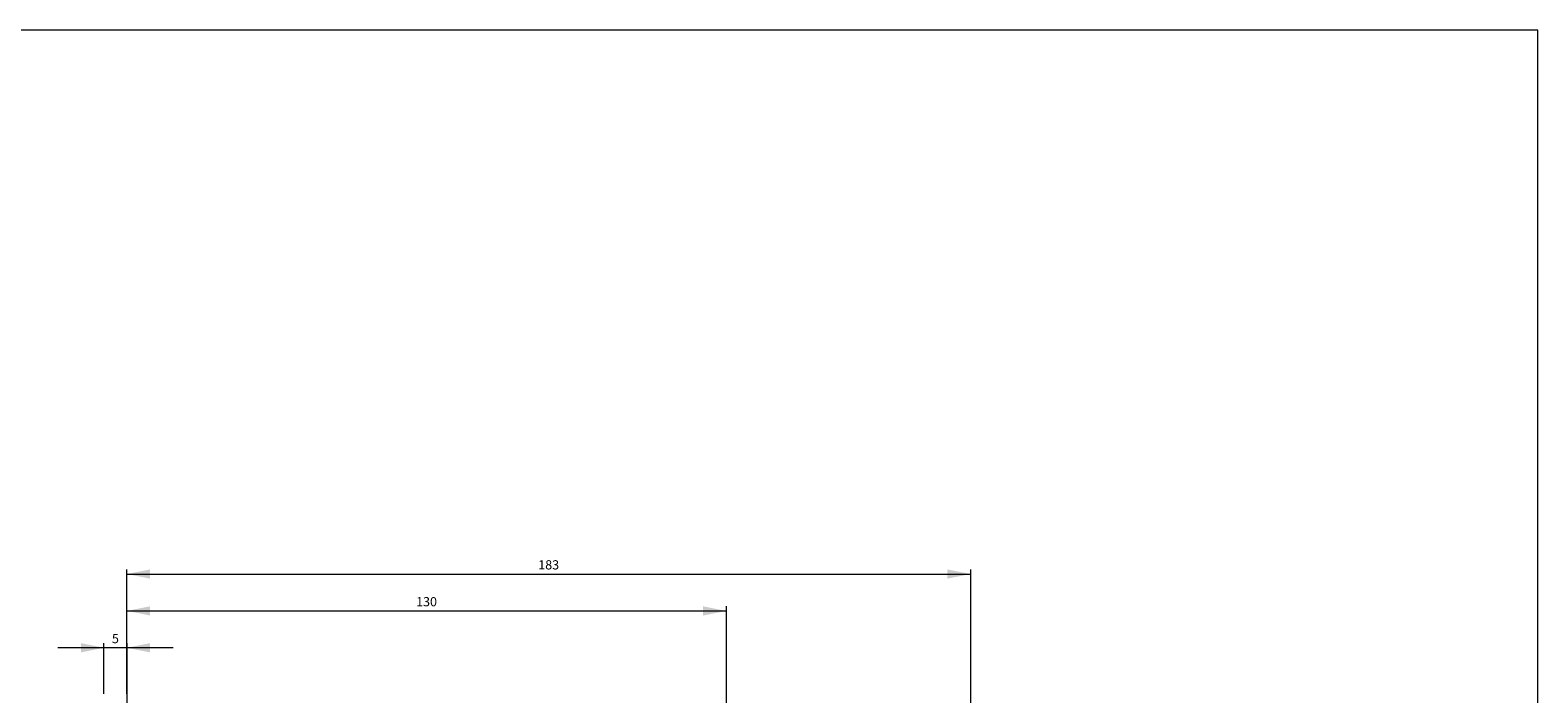
# Model space of a CAD drawing. Extents: x 152 to 752, y 178 to 988.
# Drawn here: x 425 to 752, y 844 to 988 of the extents above; entities that cross this region are included whole.
import ezdxf
from ezdxf.enums import TextEntityAlignment as Align

# ---------------------------------------------------------------- set-up
doc = ezdxf.new("R2010")
doc.units = 0
doc.header["$LTSCALE"] = 15
doc.header["$MEASUREMENT"] = 0
doc.layers.add('11100_LEFT_DIM', color=7, linetype='CONTINUOUS')
doc.layers.add('90000_FRAME', color=7, linetype='CONTINUOUS')
doc.styles.get("Standard").update_dxf_attribs({"font": 'txt.shx'})

msp = doc.modelspace()

# ---------------------------------------------------------------- linework, layer by layer
at = {"layer": '11100_LEFT_DIM', "color": 7, "linetype": 'CONTINUOUS', "lineweight": 13}
for p, q in [((446.000005, 844.45001), (446.000005, 871.45001)), ((446.000005, 870.45001), (629.000005, 870.45001)), ((629.000005, 871.45001), (629.000005, 759.45001)), ((446.000005, 844.45001), (446.000005, 863.45001)), ((446.000005, 862.45001), (576.000005, 862.45001)), ((576.000005, 863.45001), (576.000005, 830.61001)), ((456.000005, 854.45001), (431.000005, 854.45001)), ((441.000005, 844.45001), (441.000005, 855.45001)), ((446.000005, 855.45001), (446.000005, 776.95001))]:
    msp.add_line(p, q, dxfattribs=at)
for points in [[(451.000005, 871.45001), (446.000005, 870.45001), (451.000005, 869.45001), (446.000005, 870.45001)], [(624.000005, 869.45001), (629.000005, 870.45001), (624.000005, 871.45001), (629.000005, 870.45001)], [(451.000005, 863.45001), (446.000005, 862.45001), (451.000005, 861.45001), (446.000005, 862.45001)], [(571.000005, 861.45001), (576.000005, 862.45001), (571.000005, 863.45001), (576.000005, 862.45001)], [(436.000005, 853.45001), (441.000005, 854.45001), (436.000005, 855.45001), (441.000005, 854.45001)], [(451.000005, 855.45001), (446.000005, 854.45001), (451.000005, 853.45001), (446.000005, 854.45001)]]:
    msp.add_solid(points, dxfattribs=at)
at = {"layer": '90000_FRAME', "color": 7, "linetype": 'CONTINUOUS', "lineweight": 13}
for p, q in [((752.112216, 988.490575), (152.112216, 988.490575)), ((752.112216, 178.490575), (752.112216, 988.490575))]:
    msp.add_line(p, q, dxfattribs=at)

# ---------------------------------------------------------------- texts
at = {"layer": '11100_LEFT_DIM', "color": 7, "linetype": 'CONTINUOUS', "lineweight": 13}
for s, p in [('183', (537.500005, 871.45001)), ('130', (511.000005, 863.45001)), ('5', (443.500005, 855.45001))]:
    msp.add_text(s, height=2, dxfattribs=at).set_placement(p, align=Align.CENTER)

doc.saveas('drawing.dxf')
